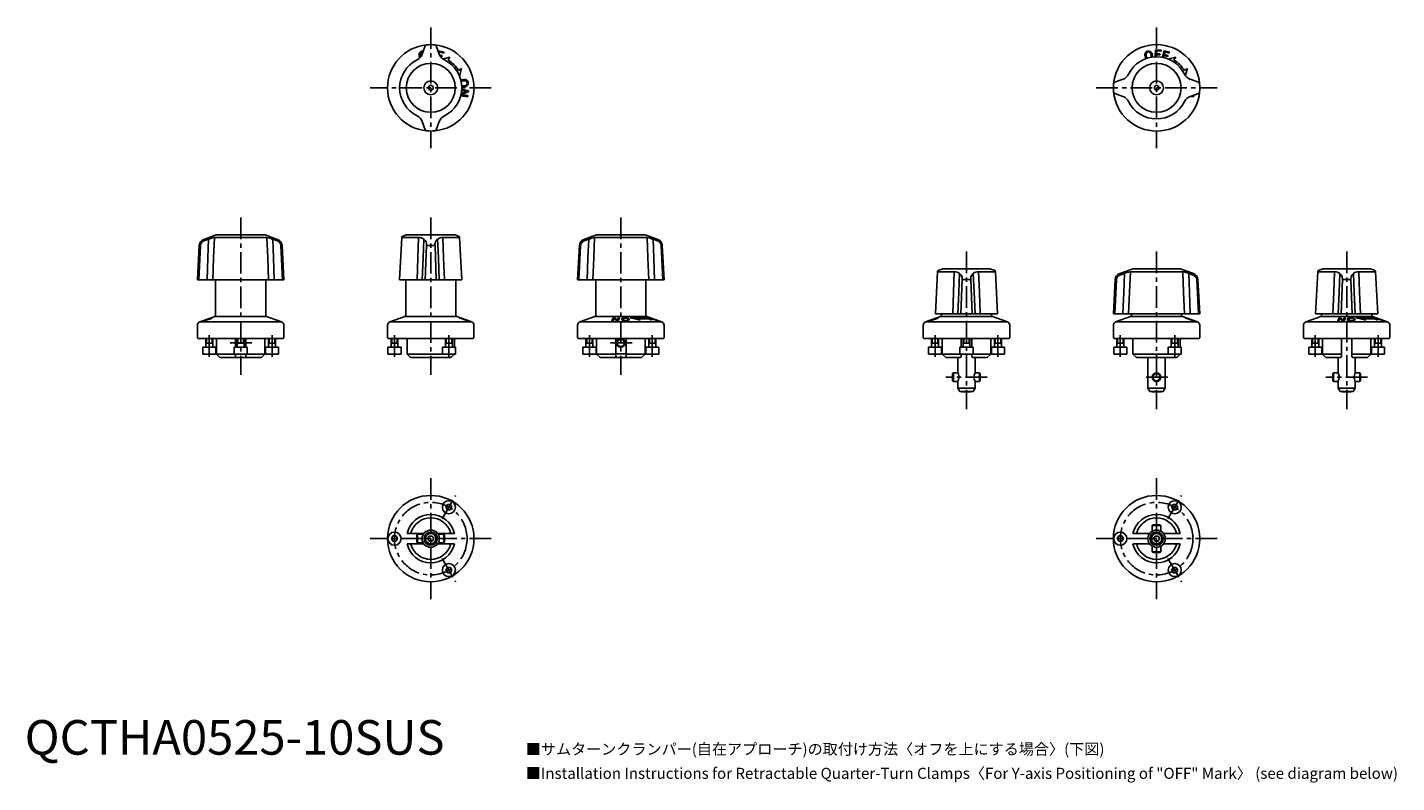
# Model space of a CAD drawing. Extents: x 1 to 455, y -278 to 210.
# Drawn here: x 1 to 397, y -8 to 210 of the extents above; entities that cross this region are included whole.
import ezdxf

# ---------------------------------------------------------------- set-up
doc = ezdxf.new("R2010")
doc.units = 0
doc.header["$LTSCALE"] = 5
doc.linetypes.add('CENTER', pattern=[2, 1.25, -0.25, 0.25, -0.25])
doc.layers.get('0').update_dxf_attribs({"linetype": 'CONTINUOUS'})
doc.layers.add('1', color=1, linetype='CENTER')
doc.layers.add('3', color=3, linetype='CONTINUOUS')
doc.styles.get("Standard").update_dxf_attribs({"font": 'TXT', "bigfont": 'BIGFONT'})
doc.styles.add('STANDARD1', font='txt')

msp = doc.modelspace()

# ---------------------------------------------------------------- linework, layer by layer
for p, q in [((114.5, 202.18), (114.6, 201.88)), ((115.89, 205.05), (115.03, 202.68)), ((119.97, 202.68), (119.11, 205.05)), ((119.68, 203.48), (119.73, 203.69)), ((119.73, 203.69), (121.36, 203.24)), ((120, 203.32), (119.89, 202.91)), ((121.28, 202.96), (120, 203.32)), ((120.05, 202.47), (120.79, 202.27)), ((120.71, 201.99), (120.24, 202.13)), ((120.79, 202.27), (120.71, 201.99)), ((121.36, 203.24), (121.28, 202.96)), ((327.08, 201.93), (327.14, 203.91)), ((327.14, 203.91), (328.82, 203.86)), ((327.44, 202.54), (327.42, 201.93)), ((328.48, 202.51), (327.44, 202.54)), ((327.48, 203.63), (327.45, 202.82)), ((327.45, 202.82), (328.49, 202.78)), ((328.81, 203.58), (327.48, 203.63)), ((328.49, 202.78), (328.48, 202.51)), ((328.82, 203.86), (328.81, 203.58)), ((329.2, 201.77), (329.73, 203.69)), ((329.71, 202.27), (329.55, 201.7)), ((330.71, 201.99), (329.71, 202.27)), ((329.73, 203.69), (331.36, 203.24)), ((330, 203.32), (329.79, 202.55)), ((329.79, 202.55), (330.79, 202.27)), ((331.28, 202.96), (330, 203.32)), ((330.79, 202.27), (330.71, 201.99)), ((122.53, 201), (123.06, 201.85)), ((126.41, 198.49), (125.56, 197.96)), ((332.53, 201), (333.06, 201.85)), ((336.41, 198.49), (335.56, 197.96)), ((317.76, 195.41), (315.38, 194.54)), ((339.62, 194.54), (337.24, 195.41)), ((117.5, 193.69), (116.85, 193.31)), ((116.85, 193.31), (116.85, 192.56)), ((116.85, 192.56), (117.5, 192.18)), ((118.15, 193.31), (117.5, 193.69)), ((117.5, 192.18), (118.15, 192.56)), ((118.15, 192.56), (118.15, 193.31)), ((128.18, 190.35), (126.2, 190.65)), ((128.4, 191.83), (126.3, 190.98)), ((126.3, 190.98), (128.23, 190.69)), ((126.35, 191.31), (127.89, 191.93)), ((127.89, 191.93), (126.47, 192.15)), ((126.49, 192.49), (128.46, 192.2)), ((128.23, 190.69), (128.18, 190.35)), ((128.46, 192.2), (128.4, 191.83)), ((315.38, 191.33), (317.76, 190.46)), ((327.5, 193.69), (326.85, 193.31)), ((326.85, 193.31), (326.85, 192.56)), ((326.85, 192.56), (327.5, 192.18)), ((328.15, 193.31), (327.5, 193.69)), ((327.5, 192.18), (328.15, 192.56)), ((328.15, 192.56), (328.15, 193.31)), ((337.24, 190.46), (339.62, 191.33)), ((338.18, 190.35), (337.29, 190.48)), ((337.98, 190.73), (338.23, 190.69)), ((338.23, 190.69), (338.18, 190.35)), ((115.03, 183.19), (115.89, 180.82)), ((119.11, 180.82), (119.97, 183.19)), ((50.52, 147.33), (50, 137.43)), ((50.87, 147.33), (50.38, 137.43)), ((55.42, 150.4), (51.83, 149.1)), ((53.2, 149.11), (51.89, 148.66)), ((70.09, 149.62), (54.91, 149.62)), ((55.59, 150.44), (69.41, 150.44)), ((73.17, 149.1), (69.58, 150.4)), ((73.11, 148.66), (71.8, 149.11)), ((74.62, 137.43), (74.13, 147.33)), ((75, 137.43), (74.48, 147.33)), ((109.14, 149.62), (108.5, 137.43)), ((113.98, 149.62), (109.14, 149.62)), ((110.42, 150.4), (109.47, 150.06)), ((110.59, 150.44), (124.41, 150.44)), ((115.97, 148.66), (115.52, 149.11)), ((115.89, 137.43), (116.27, 147.33)), ((118.3, 147.33), (116.7, 147.33)), ((118.73, 147.33), (119.11, 137.43)), ((119.48, 149.11), (119.03, 148.66)), ((125.86, 149.62), (121.02, 149.62)), ((125.53, 150.06), (124.58, 150.4)), ((126.5, 137.43), (125.86, 149.62)), ((160.52, 147.33), (160, 137.43)), ((160.87, 147.33), (160.38, 137.43)), ((165.42, 150.4), (161.83, 149.1)), ((163.2, 149.11), (161.89, 148.66)), ((180.09, 149.62), (164.91, 149.62)), ((165.59, 150.44), (179.41, 150.44)), ((183.17, 149.1), (179.58, 150.4)), ((183.11, 148.66), (181.8, 149.11)), ((184.62, 137.43), (184.13, 147.33)), ((185, 137.43), (184.48, 147.33)), ((264.14, 139.73), (263.5, 127.55)), ((268.98, 139.73), (264.14, 139.73)), ((265.42, 140.52), (264.47, 140.17)), ((265.59, 140.55), (279.41, 140.55)), ((270.97, 138.77), (270.52, 139.22)), ((274.48, 139.22), (274.03, 138.77)), ((280.86, 139.73), (276.02, 139.73)), ((280.53, 140.17), (279.58, 140.52)), ((281.5, 127.55), (280.86, 139.73)), ((320.42, 140.52), (316.83, 139.21)), ((318.2, 139.22), (316.89, 138.77)), ((335.09, 139.73), (319.91, 139.73)), ((320.59, 140.55), (334.41, 140.55)), ((338.17, 139.21), (334.58, 140.52)), ((338.11, 138.77), (336.8, 139.22)), ((374.14, 139.73), (373.5, 127.55)), ((378.98, 139.73), (374.14, 139.73)), ((375.42, 140.52), (374.47, 140.17)), ((375.59, 140.55), (389.41, 140.55)), ((380.97, 138.77), (380.52, 139.22)), ((384.48, 139.22), (384.03, 138.77)), ((390.86, 139.73), (386.02, 139.73)), ((390.53, 140.17), (389.58, 140.52)), ((391.5, 127.55), (390.86, 139.73)), ((50, 137.43), (75, 137.43)), ((55.25, 137.43), (55.25, 127.17)), ((69.75, 127.17), (69.75, 137.43)), ((108.5, 137.43), (126.5, 137.43)), ((110.25, 137.43), (110.25, 127.17)), ((124.75, 127.17), (124.75, 137.43)), ((160, 137.43), (185, 137.43)), ((165.25, 137.43), (165.25, 127.17)), ((179.75, 127.17), (179.75, 137.43)), ((270.89, 127.55), (271.27, 137.44)), ((273.3, 137.44), (271.7, 137.44)), ((273.73, 137.44), (274.11, 127.55)), ((315.52, 137.44), (315, 127.55)), ((315.87, 137.44), (315.38, 127.55)), ((339.62, 127.55), (339.13, 137.44)), ((340, 127.55), (339.48, 137.44)), ((380.89, 127.55), (381.27, 137.44)), ((383.3, 137.44), (381.7, 137.44)), ((383.73, 137.44), (384.11, 127.55)), ((54.99, 126.79), (52.89, 126.03)), ((70.01, 126.79), (54.99, 126.79)), ((74.34, 125.21), (70.01, 126.79)), ((109.99, 126.79), (105.66, 125.21)), ((125.01, 126.79), (109.99, 126.79)), ((125.01, 126.79), (129.34, 125.21)), ((164.99, 126.79), (160.66, 125.21)), ((180.01, 126.79), (164.99, 126.79)), ((182.11, 126.03), (180.01, 126.79)), ((260.66, 125.21), (264.99, 126.79)), ((263.5, 127.55), (281.5, 127.55)), ((280.01, 126.79), (264.99, 126.79)), ((265.25, 127.55), (265.25, 127.17)), ((279.75, 127.17), (279.75, 127.55)), ((284.34, 125.21), (280.01, 126.79)), ((315, 127.55), (340, 127.55)), ((319.99, 126.79), (315.66, 125.21)), ((335.01, 126.79), (319.99, 126.79)), ((320.25, 127.55), (320.25, 127.17)), ((334.75, 127.17), (334.75, 127.55)), ((335.01, 126.79), (339.34, 125.21)), ((374.99, 126.79), (370.66, 125.21)), ((373.5, 127.55), (391.5, 127.55)), ((390.01, 126.79), (374.99, 126.79)), ((375.25, 127.55), (375.25, 127.17)), ((389.75, 127.17), (389.75, 127.55)), ((392.11, 126.03), (390.01, 126.79)), ((50, 124.27), (50, 120.58)), ((51.53, 125.53), (50.66, 125.21)), ((50.66, 125.21), (74.34, 125.21)), ((52.89, 126.03), (51.53, 125.53)), ((75, 120.58), (75, 124.27)), ((105, 124.27), (105, 120.58)), ((105.66, 125.21), (129.34, 125.21)), ((125.73, 126.42), (125.78, 126.43)), ((128.18, 125.52), (125.73, 126.42)), ((125.78, 126.43), (127.89, 125.72)), ((125.95, 126.44), (126.01, 126.43)), ((127.89, 125.72), (125.95, 126.44)), ((126.01, 126.43), (128.46, 125.53)), ((126.3, 126.24), (128.23, 125.53)), ((128.4, 125.53), (126.3, 126.24)), ((128.23, 125.53), (128.18, 125.52)), ((128.46, 125.53), (128.4, 125.53)), ((130, 120.58), (130, 124.27)), ((160, 124.27), (160, 120.58)), ((160.66, 125.21), (184.34, 125.21)), ((169.92, 125.52), (170.28, 126.42)), ((170.26, 125.53), (169.92, 125.52)), ((170.55, 126.24), (170.26, 125.53)), ((170.28, 126.42), (170.64, 126.43)), ((171.39, 125.53), (170.55, 126.24)), ((170.64, 126.43), (171.5, 125.72)), ((171.76, 125.53), (171.39, 125.53)), ((171.5, 125.72), (171.79, 126.44)), ((172.13, 126.43), (171.76, 125.53)), ((171.79, 126.44), (172.13, 126.43)), ((180.61, 126.43), (175.06, 126.43)), ((178.06, 125.7), (177.53, 126.07)), ((177.53, 126.07), (180.56, 126.07)), ((180.56, 126.07), (181.41, 125.7)), ((180.77, 126.43), (180.87, 126.42)), ((181.84, 126.03), (180.77, 126.43)), ((180.87, 126.42), (183.25, 125.53)), ((181.56, 126.03), (181.84, 126.03)), ((181.83, 125.92), (181.56, 126.03)), ((182.11, 125.93), (181.83, 125.92)), ((183.47, 125.53), (182.11, 126.03)), ((182.88, 125.64), (182.11, 125.93)), ((182.53, 125.62), (182.88, 125.64)), ((182.8, 125.52), (182.53, 125.62)), ((183.25, 125.53), (182.8, 125.52)), ((184.34, 125.21), (183.47, 125.53)), ((185, 120.58), (185, 124.27)), ((260, 124.27), (260, 120.58)), ((260.66, 125.21), (284.34, 125.21)), ((285, 120.58), (285, 124.27)), ((315, 124.27), (315, 120.58)), ((315.66, 125.21), (339.34, 125.21)), ((335.73, 126.42), (335.78, 126.43)), ((338.18, 125.52), (335.73, 126.42)), ((335.78, 126.43), (337.89, 125.72)), ((335.95, 126.44), (336.01, 126.43)), ((337.89, 125.72), (335.95, 126.44)), ((336.01, 126.43), (338.46, 125.53)), ((336.3, 126.24), (338.23, 125.53)), ((338.4, 125.53), (336.3, 126.24)), ((338.23, 125.53), (338.18, 125.52)), ((338.46, 125.53), (338.4, 125.53)), ((340, 120.58), (340, 124.27)), ((370, 124.27), (370, 120.58)), ((370.66, 125.21), (394.34, 125.21)), ((379.92, 125.52), (380.28, 126.42)), ((380.26, 125.53), (379.92, 125.52)), ((380.55, 126.24), (380.26, 125.53)), ((380.28, 126.42), (380.64, 126.43)), ((381.39, 125.53), (380.55, 126.24)), ((380.64, 126.43), (381.5, 125.72)), ((381.76, 125.53), (381.39, 125.53)), ((381.5, 125.72), (381.79, 126.44)), ((382.13, 126.43), (381.76, 125.53)), ((381.79, 126.44), (382.13, 126.43)), ((390.61, 126.43), (385.06, 126.43)), ((388.06, 125.7), (387.53, 126.07)), ((387.53, 126.07), (390.56, 126.07)), ((390.56, 126.07), (391.41, 125.7)), ((390.77, 126.43), (390.87, 126.42)), ((391.84, 126.03), (390.77, 126.43)), ((390.87, 126.42), (393.25, 125.53)), ((391.56, 126.03), (391.84, 126.03)), ((391.83, 125.92), (391.56, 126.03)), ((392.11, 125.93), (391.83, 125.92)), ((393.47, 125.53), (392.11, 126.03)), ((392.88, 125.64), (392.11, 125.93)), ((392.53, 125.62), (392.88, 125.64)), ((392.8, 125.52), (392.53, 125.62)), ((393.25, 125.53), (392.8, 125.52)), ((394.34, 125.21), (393.47, 125.53)), ((395, 120.58), (395, 124.27)), ((50, 120.58), (50.2, 120.38)), ((74.8, 120.38), (50.2, 120.38)), ((52.41, 120.38), (52.41, 117.88)), ((52.41, 119.08), (54.41, 119.08)), ((54.41, 117.88), (54.41, 120.38)), ((55.5, 119.98), (55.5, 115.88)), ((61, 120.38), (61, 117.88)), ((61.5, 120.38), (61.5, 117.88)), ((61.5, 119.08), (63.5, 119.08)), ((63.5, 117.88), (63.5, 120.38)), ((64, 117.88), (64, 120.38)), ((69.5, 115.88), (69.5, 119.98)), ((70.59, 120.38), (70.59, 117.88)), ((70.59, 119.08), (72.59, 119.08)), ((72.59, 117.88), (72.59, 120.38)), ((74.8, 120.38), (75, 120.58)), ((105, 120.58), (105.2, 120.38)), ((129.8, 120.38), (105.2, 120.38)), ((106, 120.38), (106, 117.88)), ((106, 119.08), (108, 119.08)), ((108, 117.88), (108, 120.38)), ((110.66, 115.88), (110.66, 119.98)), ((121.75, 120.38), (121.75, 117.88)), ((121.75, 119.08), (123.75, 119.08)), ((123.75, 117.88), (123.75, 120.38)), ((124.34, 119.98), (124.34, 117.88)), ((129.8, 120.38), (130, 120.58)), ((160, 120.58), (160.2, 120.38)), ((184.8, 120.38), (160.2, 120.38)), ((162.41, 120.38), (162.41, 117.88)), ((162.41, 119.08), (164.41, 119.08)), ((164.41, 117.88), (164.41, 120.38)), ((165.5, 119.98), (165.5, 115.88)), ((171, 120.38), (171, 115.08)), ((174, 115.08), (174, 120.38)), ((179.5, 115.88), (179.5, 119.98)), ((180.59, 120.38), (180.59, 117.88)), ((180.59, 119.08), (182.59, 119.08)), ((182.59, 117.88), (182.59, 120.38)), ((184.8, 120.38), (185, 120.58)), ((260, 120.58), (260.2, 120.38)), ((284.8, 120.38), (260.2, 120.38)), ((262.41, 120.38), (262.41, 117.88)), ((262.41, 119.08), (264.41, 119.08)), ((264.41, 117.88), (264.41, 120.38)), ((265.5, 119.98), (265.5, 115.88)), ((271, 120.38), (271, 117.88)), ((271.5, 120.38), (271.5, 117.88)), ((271.5, 119.08), (273.5, 119.08)), ((273.5, 117.88), (273.5, 120.38)), ((274, 117.88), (274, 120.38)), ((279.5, 115.88), (279.5, 119.98)), ((280.59, 120.38), (280.59, 117.88)), ((280.59, 119.08), (282.59, 119.08)), ((282.59, 117.88), (282.59, 120.38)), ((284.8, 120.38), (285, 120.58)), ((315, 120.58), (315.2, 120.38)), ((339.8, 120.38), (315.2, 120.38)), ((316, 120.38), (316, 117.88)), ((316, 119.08), (318, 119.08)), ((318, 117.88), (318, 120.38)), ((320.66, 115.88), (320.66, 119.98)), ((331.75, 120.38), (331.75, 117.88)), ((331.75, 119.08), (333.75, 119.08)), ((333.75, 117.88), (333.75, 120.38)), ((334.34, 119.98), (334.34, 117.88)), ((339.8, 120.38), (340, 120.58)), ((370, 120.58), (370.2, 120.38)), ((394.8, 120.38), (370.2, 120.38)), ((372.41, 120.38), (372.41, 117.88)), ((372.41, 119.08), (374.41, 119.08)), ((374.41, 117.88), (374.41, 120.38)), ((375.5, 119.98), (375.5, 115.88)), ((381, 120.38), (381, 115.08)), ((384, 115.08), (384, 120.38)), ((389.5, 115.88), (389.5, 119.98)), ((390.59, 120.38), (390.59, 117.88)), ((390.59, 119.08), (392.59, 119.08)), ((392.59, 117.88), (392.59, 120.38)), ((394.8, 120.38), (395, 120.58)), ((51.51, 117.88), (51.51, 115.88)), ((51.51, 117.88), (55.31, 117.88)), ((51.51, 115.88), (55.31, 115.88)), ((55.31, 115.88), (55.31, 117.88)), ((55.5, 115.88), (56.5, 114.88)), ((55.5, 115.88), (60.6, 115.88)), ((60.6, 117.88), (60.6, 115.88)), ((60.6, 117.88), (64.4, 117.88)), ((60.6, 115.88), (64.4, 115.88)), ((60.8, 114.88), (61, 115.08)), ((64.15, 114.93), (60.85, 114.93)), ((61, 115.88), (61, 115.08)), ((61.15, 114.93), (61.2, 114.88)), ((63.8, 114.88), (63.85, 114.93)), ((64, 115.08), (64, 115.88)), ((64, 115.08), (64.2, 114.88)), ((64.4, 115.88), (64.4, 117.88)), ((64.4, 115.88), (69.5, 115.88)), ((68.5, 114.88), (69.5, 115.88)), ((69.69, 117.88), (69.69, 115.88)), ((69.69, 117.88), (73.49, 117.88)), ((69.69, 115.88), (73.49, 115.88)), ((73.49, 115.88), (73.49, 117.88)), ((105.1, 117.88), (105.1, 115.88)), ((105.1, 117.88), (108.9, 117.88)), ((105.1, 115.88), (108.9, 115.88)), ((108.9, 115.88), (108.9, 117.88)), ((111.48, 115.08), (110.66, 115.88)), ((110.66, 115.88), (120.85, 115.88)), ((111.48, 115.08), (111.75, 114.88)), ((120.85, 117.88), (120.85, 115.88)), ((120.85, 117.88), (124.65, 117.88)), ((120.85, 115.88), (124.65, 115.88)), ((123.25, 114.88), (123.52, 115.08)), ((124.34, 115.88), (123.52, 115.08)), ((124.65, 115.88), (124.65, 117.88)), ((161.51, 117.88), (161.51, 115.88)), ((161.51, 117.88), (165.31, 117.88)), ((161.51, 115.88), (165.31, 115.88)), ((165.31, 115.88), (165.31, 117.88)), ((165.5, 115.88), (166.5, 114.88)), ((165.5, 115.88), (171, 115.88)), ((170.8, 114.88), (171, 115.08)), ((174.15, 114.93), (170.85, 114.93)), ((171, 115.93), (174, 115.93)), ((171.15, 114.93), (171.2, 114.88)), ((173.8, 114.88), (173.85, 114.93)), ((174, 115.88), (179.5, 115.88)), ((174, 115.08), (174.2, 114.88)), ((178.5, 114.88), (179.5, 115.88)), ((179.69, 117.88), (179.69, 115.88)), ((179.69, 117.88), (183.49, 117.88)), ((179.69, 115.88), (183.49, 115.88)), ((183.49, 115.88), (183.49, 117.88)), ((261.51, 117.88), (261.51, 115.88)), ((261.51, 117.88), (265.31, 117.88)), ((261.51, 115.88), (265.31, 115.88)), ((265.31, 115.88), (265.31, 117.88)), ((265.5, 115.88), (266.5, 114.88)), ((265.5, 115.88), (270.6, 115.88)), ((270.6, 117.88), (270.6, 115.88)), ((270.6, 117.88), (274.4, 117.88)), ((270.6, 115.88), (274.4, 115.88)), ((270.8, 114.88), (271, 115.08)), ((271, 115.88), (271, 115.08)), ((274, 115.08), (274, 115.88)), ((274, 115.08), (274.2, 114.88)), ((274.4, 115.88), (274.4, 117.88)), ((274.4, 115.88), (279.5, 115.88)), ((278.5, 114.88), (279.5, 115.88)), ((279.69, 117.88), (279.69, 115.88)), ((279.69, 117.88), (283.49, 117.88)), ((279.69, 115.88), (283.49, 115.88)), ((283.49, 115.88), (283.49, 117.88)), ((315.1, 117.88), (315.1, 115.88)), ((315.1, 117.88), (318.9, 117.88)), ((315.1, 115.88), (318.9, 115.88)), ((318.9, 115.88), (318.9, 117.88)), ((321.48, 115.08), (320.66, 115.88)), ((320.66, 115.88), (330.85, 115.88)), ((321.48, 115.08), (321.75, 114.88)), ((330.85, 117.88), (330.85, 115.88)), ((330.85, 117.88), (334.65, 117.88)), ((330.85, 115.88), (334.65, 115.88)), ((333.25, 114.88), (333.52, 115.08)), ((334.34, 115.88), (333.52, 115.08)), ((334.65, 115.88), (334.65, 117.88)), ((371.51, 117.88), (371.51, 115.88)), ((371.51, 117.88), (375.31, 117.88)), ((371.51, 115.88), (375.31, 115.88)), ((375.31, 115.88), (375.31, 117.88)), ((375.5, 115.88), (376.5, 114.88)), ((375.5, 115.88), (381, 115.88)), ((380.8, 114.88), (381, 115.08)), ((384, 115.88), (389.5, 115.88)), ((384, 115.08), (384.2, 114.88)), ((388.5, 114.88), (389.5, 115.88)), ((389.69, 117.88), (389.69, 115.88)), ((389.69, 117.88), (393.49, 117.88)), ((389.69, 115.88), (393.49, 115.88)), ((393.49, 115.88), (393.49, 117.88)), ((60.8, 114.88), (56.5, 114.88)), ((63.8, 114.88), (61.2, 114.88)), ((68.5, 114.88), (64.2, 114.88)), ((123.25, 114.88), (111.75, 114.88)), ((170.8, 114.88), (166.5, 114.88)), ((173.8, 114.88), (171.2, 114.88)), ((178.5, 114.88), (174.2, 114.88)), ((270.8, 114.88), (266.5, 114.88)), ((270, 114.88), (270, 110.5)), ((278.5, 114.88), (274.2, 114.88)), ((275, 110.5), (275, 114.88)), ((333.25, 114.88), (321.75, 114.88)), ((325, 114.88), (325, 106.05)), ((330, 106.05), (330, 114.88)), ((380.8, 114.88), (376.5, 114.88)), ((380, 114.88), (380, 110.5)), ((388.5, 114.88), (384.2, 114.88)), ((385, 110.5), (385, 114.88)), ((268.7, 110.5), (268.5, 110.3)), ((268.5, 108.2), (268.5, 110.3)), ((268.5, 108.2), (268.7, 108)), ((270, 110.5), (268.7, 110.5)), ((268.7, 110.5), (268.7, 108)), ((268.7, 108), (270, 108)), ((270, 108), (270, 106.05)), ((276.3, 110.5), (275, 110.5)), ((275, 108), (276.3, 108)), ((275, 106.05), (275, 108)), ((276.5, 110.3), (276.3, 110.5)), ((276.3, 108), (276.3, 110.5)), ((276.3, 108), (276.5, 108.2)), ((276.5, 110.3), (276.5, 108.2)), ((378.7, 110.5), (378.5, 110.3)), ((378.5, 108.2), (378.5, 110.3)), ((378.5, 108.2), (378.7, 108)), ((380, 110.5), (378.7, 110.5)), ((378.7, 110.5), (378.7, 108)), ((378.7, 108), (380, 108)), ((380, 108), (380, 106.05)), ((386.3, 110.5), (385, 110.5)), ((385, 108), (386.3, 108)), ((385, 106.05), (385, 108)), ((386.5, 110.3), (386.3, 110.5)), ((386.3, 108), (386.3, 110.5)), ((386.3, 108), (386.5, 108.2)), ((386.5, 110.3), (386.5, 108.2)), ((270, 106.05), (270.58, 105.05)), ((270, 106.05), (275, 106.05)), ((274.42, 105.05), (270.58, 105.05)), ((271.15, 105.05), (271.2, 105)), ((273.8, 105), (271.2, 105)), ((273.8, 105), (273.85, 105.05)), ((274.42, 105.05), (275, 106.05)), ((325, 106.05), (325.58, 105.05)), ((325, 106.05), (330, 106.05)), ((329.42, 105.05), (325.58, 105.05)), ((326.15, 105.05), (326.2, 105)), ((328.8, 105), (326.2, 105)), ((328.8, 105), (328.85, 105.05)), ((329.42, 105.05), (330, 106.05)), ((380, 106.05), (380.58, 105.05)), ((380, 106.05), (385, 106.05)), ((384.42, 105.05), (380.58, 105.05)), ((381.15, 105.05), (381.2, 105)), ((383.8, 105), (381.2, 105)), ((383.8, 105), (383.85, 105.05)), ((384.42, 105.05), (385, 106.05)), ((122.3, 72.37), (121.86, 71.59)), ((121.86, 71.59), (122.3, 70.82)), ((123.2, 72.37), (122.3, 72.37)), ((123.64, 71.59), (123.2, 72.37)), ((123.2, 70.82), (123.64, 71.59)), ((332.3, 72.37), (331.86, 71.59)), ((331.86, 71.59), (332.3, 70.82)), ((333.2, 72.37), (332.3, 72.37)), ((333.64, 71.59), (333.2, 72.37)), ((333.2, 70.82), (333.64, 71.59)), ((122.3, 70.82), (123.2, 70.82)), ((332.3, 70.82), (333.2, 70.82)), ((115.5, 64), (110.66, 64)), ((111.48, 64), (111.75, 64.2)), ((113.7, 63.75), (113.5, 63.55)), ((113.5, 61.45), (113.5, 63.55)), ((115.33, 63.75), (113.7, 63.75)), ((113.7, 63.75), (113.7, 61.25)), ((124.34, 64), (119.5, 64)), ((121.3, 63.75), (119.67, 63.75)), ((121.5, 63.55), (121.3, 63.75)), ((121.3, 61.25), (121.3, 63.75)), ((121.5, 63.55), (121.5, 61.45)), ((123.25, 64.2), (123.52, 64)), ((325.5, 64), (320.66, 64)), ((321.48, 64), (321.75, 64.2)), ((326.45, 66.5), (326.25, 66.3)), ((326.25, 66.3), (326.25, 64.67)), ((328.75, 66.3), (326.25, 66.3)), ((326.45, 66.5), (328.55, 66.5)), ((328.75, 66.3), (328.55, 66.5)), ((328.75, 64.67), (328.75, 66.3)), ((334.34, 64), (329.5, 64)), ((333.25, 64.2), (333.52, 64)), ((106.55, 63.27), (106.11, 62.5)), ((106.11, 62.5), (106.55, 61.73)), ((107.45, 63.27), (106.55, 63.27)), ((106.55, 61.73), (107.45, 61.73)), ((107.89, 62.5), (107.45, 63.27)), ((107.45, 61.73), (107.89, 62.5)), ((110.66, 61), (115.5, 61)), ((111.75, 60.8), (111.48, 61)), ((113.5, 61.45), (113.7, 61.25)), ((113.7, 61.25), (115.33, 61.25)), ((117.07, 63.25), (116.63, 62.5)), ((116.63, 62.5), (117.07, 61.75)), ((117.93, 63.25), (117.07, 63.25)), ((117.07, 61.75), (117.93, 61.75)), ((118.37, 62.5), (117.93, 63.25)), ((117.93, 61.75), (118.37, 62.5)), ((119.5, 61), (124.34, 61)), ((119.67, 61.25), (121.3, 61.25)), ((121.3, 61.25), (121.5, 61.45)), ((123.52, 61), (123.25, 60.8)), ((316.55, 63.27), (316.11, 62.5)), ((316.11, 62.5), (316.55, 61.73)), ((317.45, 63.27), (316.55, 63.27)), ((316.55, 61.73), (317.45, 61.73)), ((317.89, 62.5), (317.45, 63.27)), ((317.45, 61.73), (317.89, 62.5)), ((320.66, 61), (325.5, 61)), ((321.75, 60.8), (321.48, 61)), ((326.25, 60.33), (326.25, 58.7)), ((327.07, 63.25), (326.63, 62.5)), ((326.63, 62.5), (327.07, 61.75)), ((327.93, 63.25), (327.07, 63.25)), ((327.07, 61.75), (327.93, 61.75)), ((328.37, 62.5), (327.93, 63.25)), ((327.93, 61.75), (328.37, 62.5)), ((328.75, 58.7), (328.75, 60.33)), ((329.5, 61), (334.34, 61)), ((333.52, 61), (333.25, 60.8)), ((326.25, 58.7), (326.45, 58.5)), ((326.25, 58.7), (328.75, 58.7)), ((328.55, 58.5), (326.45, 58.5)), ((328.55, 58.5), (328.75, 58.7)), ((122.3, 54.18), (121.86, 53.41)), ((121.86, 53.41), (122.3, 52.63)), ((123.2, 54.18), (122.3, 54.18)), ((122.3, 52.63), (123.2, 52.63)), ((123.64, 53.41), (123.2, 54.18)), ((123.2, 52.63), (123.64, 53.41)), ((332.3, 54.18), (331.86, 53.41)), ((331.86, 53.41), (332.3, 52.63)), ((333.2, 54.18), (332.3, 54.18)), ((332.3, 52.63), (333.2, 52.63)), ((333.64, 53.41), (333.2, 54.18)), ((333.2, 52.63), (333.64, 53.41))]:
    msp.add_line(p, q)
at = {"flags": 128}
for points in [[(114.36, 201.61), (114.25, 201.83), (114.16, 202.1)], [(114.92, 203.58), (115.12, 203.61), (115.36, 203.58)], [(123.06, 201.85), (121.56, 201.45), (121, 201.3)], [(125.83, 196.34), (126.01, 197), (126.41, 198.49)], [(333.06, 201.85), (331.56, 201.45), (330.9, 201.27)], [(335.86, 196.44), (336.01, 197), (336.41, 198.49)], [(52.76, 137.43), (52.99, 143.72), (53.2, 149.11)], [(54.91, 149.62), (54.67, 143.72), (54.42, 137.43)], [(70.58, 137.43), (70.33, 143.72), (70.09, 149.62)], [(71.8, 149.11), (72.01, 143.72), (72.24, 137.43)], [(113.53, 137.43), (113.77, 143.72), (113.98, 149.62)], [(115.52, 149.11), (115.29, 143.72), (115.03, 137.43)], [(119.97, 137.43), (119.71, 143.72), (119.48, 149.11)], [(121.02, 149.62), (121.23, 143.72), (121.47, 137.43)], [(162.76, 137.43), (162.99, 143.72), (163.2, 149.11)], [(164.91, 149.62), (164.67, 143.72), (164.42, 137.43)], [(180.58, 137.43), (180.33, 143.72), (180.09, 149.62)], [(181.8, 149.11), (182.01, 143.72), (182.24, 137.43)], [(268.53, 127.55), (268.77, 133.84), (268.98, 139.73)], [(270.52, 139.22), (270.29, 133.84), (270.03, 127.55)], [(274.97, 127.55), (274.71, 133.84), (274.48, 139.22)], [(276.02, 139.73), (276.23, 133.84), (276.47, 127.55)], [(317.76, 127.55), (317.99, 133.84), (318.2, 139.22)], [(319.91, 139.73), (319.67, 133.84), (319.42, 127.55)], [(335.58, 127.55), (335.33, 133.84), (335.09, 139.73)], [(336.8, 139.22), (337.01, 133.84), (337.24, 127.55)], [(378.53, 127.55), (378.77, 133.84), (378.98, 139.73)], [(380.52, 139.22), (380.29, 133.84), (380.03, 127.55)], [(384.97, 127.55), (384.71, 133.84), (384.48, 139.22)], [(386.02, 139.73), (386.23, 133.84), (386.47, 127.55)], [(51.86, 125.54), (51.83, 125.54), (51.86, 125.58), (51.98, 125.64)], [(52.22, 125.71), (52.12, 125.66), (52.11, 125.64), (52.13, 125.64)], [(53.95, 126.27), (54.05, 126.33), (54.06, 126.35), (54.04, 126.36)], [(54.31, 126.46), (54.34, 126.45), (54.3, 126.4), (54.19, 126.33)], [(172.76, 125.98), (172.74, 126.09), (172.77, 126.18), (172.85, 126.26), (172.97, 126.34)], [(173.24, 126.27), (173.11, 126.17), (173.09, 126.08), (173.1, 125.99)], [(174.42, 125.72), (174.56, 125.82), (174.58, 125.9), (174.57, 125.99)], [(174.91, 125.98), (174.93, 125.87), (174.9, 125.79), (174.83, 125.71), (174.69, 125.64)], [(175.06, 126.43), (176.56, 126.09), (178.06, 125.7)], [(181.41, 125.7), (181.01, 126.09), (180.61, 126.43)], [(261.86, 125.54), (261.83, 125.54), (261.86, 125.58), (261.98, 125.64)], [(262.22, 125.71), (262.12, 125.66), (262.11, 125.64), (262.13, 125.64)], [(263.95, 126.27), (264.05, 126.33), (264.06, 126.35), (264.04, 126.36)], [(264.31, 126.46), (264.34, 126.45), (264.3, 126.4), (264.19, 126.33)], [(382.76, 125.98), (382.74, 126.09), (382.77, 126.18), (382.85, 126.26), (382.97, 126.34)], [(383.24, 126.27), (383.11, 126.17), (383.09, 126.08), (383.1, 125.99)], [(384.42, 125.72), (384.56, 125.82), (384.58, 125.9), (384.57, 125.99)], [(384.91, 125.98), (384.93, 125.87), (384.9, 125.79), (384.83, 125.71), (384.69, 125.64)], [(385.06, 126.43), (386.56, 126.09), (388.06, 125.7)], [(391.41, 125.7), (391.01, 126.09), (390.61, 126.43)], [(270.01, 108.01), (270, 108), (270.04, 108.08), (270.12, 108.27), (270.23, 108.57), (270.32, 108.97), (270.33, 109.38), (270.28, 109.74), (270.19, 110.06), (270.08, 110.33), (270.01, 110.48), (270.01, 110.48)], [(274.99, 110.49), (275, 110.5), (274.96, 110.42), (274.88, 110.23), (274.77, 109.93), (274.68, 109.53), (274.67, 109.12), (274.72, 108.76), (274.81, 108.44), (274.92, 108.17), (274.99, 108.02), (274.99, 108.02)], [(380.01, 108.02), (380.01, 108.01), (380.06, 108.12), (380.15, 108.34), (380.26, 108.67), (380.33, 109.09), (380.33, 109.25)], [(384.99, 110.48), (384.99, 110.49), (384.94, 110.38), (384.85, 110.16), (384.74, 109.83), (384.67, 109.41), (384.67, 109.25)]]:
    msp.add_lwpolyline(points, dxfattribs=at)
for centre, radius in [((117.5, 192.94), 7.08), ((327.5, 192.94), 7.08), ((117.5, 192.94), 2), ((327.5, 192.94), 2), ((172.5, 119.13), 1.25), ((172.5, 119.13), 1.05), ((327.5, 109.25), 1.25), ((327.5, 109.25), 1.05), ((117.5, 62.5), 12.5), ((122.75, 71.59), 1.9), ((327.5, 62.5), 12.5), ((332.75, 71.59), 1.9), ((107, 62.5), 1.9), ((117.5, 62.5), 2.5), ((117.5, 62.5), 1.92), ((117.5, 62.5), 1.5), ((317, 62.5), 1.9), ((327.5, 62.5), 2.5), ((327.5, 62.5), 1.92), ((327.5, 62.5), 1.5), ((122.75, 53.41), 1.9), ((332.75, 53.41), 1.9)]:
    msp.add_circle(centre, radius)
for centre, radius, start, end in [((117.5, 192.94), 12.5, 95.4374, 264.5626), ((112.21, 203.7), 3, 296.1406, 340.0017), ((115.41, 202.47), 1.3, 150.7677, 196.7119), ((115.14, 202.59), 1.01, 102.7915, 149.3028), ((115.57, 202.51), 1.12, 154.872, 197.0437), ((115.15, 202.65), 0.682, 104.2298, 150.7194), ((115.13, 202.84), 0.492, 74.7409, 107.6502), ((116.36, 204.88), 0.499, 95.4306, 160.0068), ((117.5, 192.94), 12.5, 84.5626, 95.4374), ((118.64, 204.88), 0.499, 19.9933, 84.5693), ((117.5, 192.94), 12.5, 275.4374, 84.5626), ((122.79, 203.7), 3, 199.9985, 243.8593), ((327.5, 192.94), 12.5, 5.4374, 174.5626), ((325.41, 202.47), 1.3, 150.7677, 196.7119), ((325.52, 202.37), 1.39, 191.5913, 223.1931), ((325.14, 202.59), 1.01, 102.7915, 149.3028), ((325.57, 202.51), 1.12, 154.872, 197.0437), ((325.54, 202.34), 1.05, 188.943, 229.6947), ((325.15, 202.65), 0.682, 104.2298, 150.7194), ((325.17, 202.6), 1.01, 58.0712, 104.5477), ((325.14, 202.65), 0.676, 56.4285, 103.3703), ((324.89, 202.36), 1.06, 9.1128, 53.8727), ((324.95, 202.34), 1.35, 11.6292, 55.7677), ((324.88, 202.2), 1.1, 338.4584, 17.3409), ((324.91, 202.23), 1.41, 344.4536, 15.6566), ((117.5, 192.94), 9, 116.1423, 243.8577), ((117.5, 192.94), 9, 296.1423, 63.8577), ((117.5, 192.94), 9.5, 31.9414, 58.0586), ((327.5, 192.94), 9, 26.1423, 153.8577), ((327.5, 192.94), 9.5, 31.9414, 58.0586), ((127.01, 194.21), 1.14, 93.3707, 132.0326), ((127.03, 193.99), 1.01, 92.3974, 134.5702), ((127.19, 194.07), 1.3, 54.7302, 100.7171), ((127.21, 193.92), 1.1, 58.5129, 101.3342), ((127.39, 194.3), 0.682, 8.2508, 54.695), ((127.4, 194.31), 0.674, 320.3906, 7.4045), ((127.33, 194.32), 1.01, 6.8558, 53.3303), ((127.34, 194.29), 1.01, 322.079, 8.5044), ((327.5, 192.94), 12.5, 174.5626, 185.4374), ((315.55, 194.07), 0.499, 109.9933, 174.5693), ((316.73, 198.22), 3, 289.9985, 333.8593), ((338.27, 198.22), 3, 206.1408, 250.0015), ((339.45, 194.07), 0.499, 5.4306, 70.0068), ((327.5, 192.94), 12.5, 354.5626, 5.4374), ((126.97, 194.54), 1.03, 240.7892, 282.1495), ((127, 194.56), 1.39, 248.6999, 279.8003), ((127.13, 194.59), 1.06, 273.0428, 317.9396), ((127.11, 194.52), 1.33, 275.3188, 320.0828), ((315.55, 191.8), 0.499, 185.4306, 250.0068), ((327.5, 192.94), 12.5, 185.4374, 354.5626), ((316.73, 187.65), 3, 26.1406, 70.0017), ((338.27, 187.65), 3, 109.9984, 153.8594), ((339.45, 191.8), 0.499, 289.9933, 354.5693), ((327.5, 192.94), 9, 206.1423, 333.8577), ((112.21, 182.17), 3, 19.9984, 63.8594), ((122.79, 182.17), 3, 116.1408, 160.0015), ((116.36, 180.99), 0.499, 199.9933, 264.5693), ((117.5, 192.94), 12.5, 264.5626, 275.4374), ((118.64, 180.99), 0.499, 275.4306, 340.0068), ((52.52, 147.22), 2, 110, 177), ((52.36, 147.24), 1.49, 108.7122, 176.7431), ((55.73, 143.68), 5.99, 97.8857, 115.0448), ((55.59, 149.93), 0.5, 90, 110), ((69.41, 149.93), 0.5, 70, 90), ((69.46, 144.34), 5.31, 63.8529, 83.2167), ((72.64, 147.24), 1.49, 3.2139, 71.3307), ((72.48, 147.22), 2, 3, 70), ((109.64, 149.59), 0.5, 110, 177), ((110.59, 149.93), 0.5, 90, 110), ((114.13, 147.48), 2.14, 49.5959, 93.8852), ((114.23, 147.57), 2.06, 353.1077, 31.8407), ((116.48, 142.89), 4.44, 87.1878, 92.8122), ((118.52, 142.89), 4.44, 87.1878, 92.8122), ((120.68, 147.59), 1.97, 147.2604, 187.7912), ((120.83, 147.59), 2.03, 84.7952, 131.7237), ((124.41, 149.93), 0.5, 70, 90), ((125.36, 149.59), 0.5, 3, 70), ((162.52, 147.22), 2, 110, 177), ((162.36, 147.24), 1.49, 108.7122, 176.7431), ((165.73, 143.68), 5.99, 97.8857, 115.0448), ((165.59, 149.93), 0.5, 90, 110), ((179.41, 149.93), 0.5, 70, 90), ((179.46, 144.34), 5.31, 63.8529, 83.2167), ((182.64, 147.24), 1.49, 3.2139, 71.3307), ((182.48, 147.22), 2, 3, 70), ((264.64, 139.7), 0.5, 110, 177), ((265.59, 140.05), 0.5, 90, 110), ((269.13, 137.59), 2.14, 49.5959, 93.8852), ((269.23, 137.69), 2.06, 353.1077, 31.8407), ((275.68, 137.71), 1.97, 147.2604, 187.7912), ((275.83, 137.71), 2.03, 84.7952, 131.7237), ((279.41, 140.05), 0.5, 70, 90), ((280.36, 139.7), 0.5, 3, 70), ((317.52, 137.34), 2, 110, 177), ((317.36, 137.36), 1.49, 108.7122, 176.7431), ((320.73, 133.8), 5.99, 97.8857, 115.0448), ((320.59, 140.05), 0.5, 90, 110), ((334.41, 140.05), 0.5, 70, 90), ((334.46, 134.46), 5.31, 63.8529, 83.2167), ((337.64, 137.36), 1.49, 3.2139, 71.3307), ((337.48, 137.34), 2, 3, 70), ((374.64, 139.7), 0.5, 110, 177), ((375.59, 140.05), 0.5, 90, 110), ((379.13, 137.59), 2.14, 49.5959, 93.8852), ((379.23, 137.69), 2.06, 353.1077, 31.8407), ((385.68, 137.71), 1.97, 147.2604, 187.7912), ((385.83, 137.71), 2.03, 84.7952, 131.7237), ((389.41, 140.05), 0.5, 70, 90), ((390.36, 139.7), 0.5, 3, 70), ((271.48, 133), 4.44, 87.1878, 92.8122), ((273.52, 133), 4.44, 87.1878, 92.8122), ((381.48, 133), 4.44, 87.1878, 92.8122), ((383.52, 133), 4.44, 87.1878, 92.8122), ((54.85, 127.17), 0.4, 290, 0), ((70.15, 127.17), 0.4, 180, 250), ((109.85, 127.17), 0.4, 290, 0), ((125.15, 127.17), 0.4, 180, 250), ((164.85, 127.17), 0.4, 290, 0), ((180.15, 127.17), 0.4, 180, 250), ((264.85, 127.17), 0.4, 290, 0), ((280.15, 127.17), 0.4, 180, 250), ((319.85, 127.17), 0.4, 290, 0), ((335.15, 127.17), 0.4, 180, 250), ((374.85, 127.17), 0.4, 290, 0), ((390.15, 127.17), 0.4, 180, 250), ((51, 124.27), 1, 110, 180), ((51.56, 128.07), 2.55, 276.7766, 287.5968), ((58.65, 110.01), 16.99, 110.0575, 113.1283), ((51.92, 127.29), 1.66, 277.0823, 288.7006), ((56.71, 115.41), 11.24, 109.7899, 113.5654), ((48.77, 138.07), 12.93, 285.9885, 290.7135), ((48.94, 137.35), 12.15, 286.785, 290.7922), ((62.65, 99.89), 27.87, 108.4343, 110.6405), ((60.03, 107.17), 20.12, 108.2866, 110.7168), ((50.89, 132.68), 7.1, 289.4789, 295.4918), ((50.85, 133.02), 7.48, 289.436, 296.4839), ((54.26, 124.81), 1.56, 98.2014, 110.6363), ((54.64, 124.21), 2.27, 98.4338, 110.7309), ((74, 124.27), 1, 0, 70), ((106, 124.27), 1, 110, 180), ((129, 124.27), 1, 0, 70), ((161, 124.27), 1, 110, 180), ((173.31, 126.25), 0.616, 206.5732, 262.6838), ((173.6, 124.78), 1.68, 87.8314, 111.9809), ((173.55, 126.2), 0.492, 205.0463, 258.4033), ((173.97, 128.26), 2.72, 254.2051, 270.6873), ((173.67, 125.22), 1.14, 88.4571, 112.1102), ((173.96, 127.41), 1.76, 253.1904, 270.2003), ((173.69, 124.09), 2.36, 71.4397, 90.4864), ((173.7, 124.75), 1.6, 71.3008, 90.0963), ((174, 126.9), 1.26, 268.5264, 289.8156), ((174.08, 127.43), 1.89, 267.6028, 288.9443), ((174.1, 125.77), 0.517, 24.8693, 76.3736), ((174.31, 125.68), 0.664, 26.2515, 79.302), ((184, 124.27), 1, 0, 70), ((261, 124.27), 1, 110, 180), ((261.56, 128.07), 2.55, 276.7766, 287.5968), ((268.65, 110.01), 16.99, 110.0575, 113.1283), ((261.92, 127.29), 1.66, 277.0823, 288.7006), ((266.71, 115.41), 11.24, 109.7899, 113.5654), ((258.77, 138.07), 12.93, 285.9885, 290.7135), ((258.94, 137.35), 12.15, 286.785, 290.7922), ((272.65, 99.89), 27.87, 108.4343, 110.6405), ((270.03, 107.17), 20.12, 108.2866, 110.7168), ((260.89, 132.68), 7.1, 289.4789, 295.4918), ((260.85, 133.02), 7.48, 289.436, 296.4839), ((264.26, 124.81), 1.56, 98.2014, 110.6363), ((264.64, 124.21), 2.27, 98.4338, 110.7309), ((284, 124.27), 1, 0, 70), ((316, 124.27), 1, 110, 180), ((339, 124.27), 1, 0, 70), ((371, 124.27), 1, 110, 180), ((383.31, 126.25), 0.616, 206.5732, 262.6838), ((383.6, 124.78), 1.68, 87.8314, 111.9809), ((383.55, 126.2), 0.492, 205.0463, 258.4033), ((383.97, 128.26), 2.72, 254.2051, 270.6873), ((383.67, 125.22), 1.14, 88.4571, 112.1102), ((383.96, 127.41), 1.76, 253.1904, 270.2003), ((383.69, 124.09), 2.36, 71.4397, 90.4864), ((383.7, 124.75), 1.6, 71.3008, 90.0963), ((384, 126.9), 1.26, 268.5264, 289.8156), ((384.08, 127.43), 1.89, 267.6028, 288.9443), ((384.1, 125.77), 0.517, 24.8693, 76.3736), ((384.31, 125.68), 0.664, 26.2515, 79.302), ((394, 124.27), 1, 0, 70), ((55.1, 119.98), 0.4, 0, 90), ((62.5, 119.13), 1.25, 143.1301, 216.8699), ((62.5, 119.13), 1.05, 162.2472, 197.7528), ((62.5, 119.13), 1.25, 323.1301, 36.8699), ((62.5, 119.13), 1.05, 342.2472, 17.7528), ((69.9, 119.98), 0.4, 90, 180), ((110.26, 119.98), 0.405, 0.7458, 90.5264), ((124.74, 119.98), 0.404, 89.2759, 179.452), ((165.1, 119.98), 0.4, 0, 90), ((179.9, 119.98), 0.4, 90, 180), ((265.1, 119.98), 0.4, 0, 90), ((279.9, 119.98), 0.4, 90, 180), ((320.26, 119.98), 0.405, 0.7458, 90.5264), ((334.74, 119.98), 0.404, 89.2759, 179.452), ((375.1, 119.98), 0.4, 0, 90), ((389.9, 119.98), 0.4, 90, 180), ((377.39, 109.13), 2.94, 2.3153, 27.4869), ((387.61, 109.37), 2.94, 182.3152, 207.487), ((117.5, 62.5), 7, 12.3736, 167.6264), ((117.5, 62.5), 6, 16.4592, 163.5408), ((327.5, 62.5), 7, 12.3736, 167.6264), ((327.5, 62.5), 6, 16.4592, 163.5408), ((117.5, 62.5), 7, 192.3736, 347.6264), ((117.5, 62.5), 6, 196.4592, 343.5408), ((327.5, 62.5), 7, 192.3736, 347.6264), ((327.5, 62.5), 6, 196.4592, 343.5408)]:
    msp.add_arc(centre, radius, start, end)
at = {"layer": '1'}
for p, q in [((117.5, 210.44), (117.5, 175.44)), ((327.5, 210.44), (327.5, 175.44)), ((135, 192.94), (100, 192.94)), ((310, 192.94), (345, 192.94)), ((62.5, 155.44), (62.5, 109.88)), ((117.5, 155.44), (117.5, 109.88)), ((172.5, 155.44), (172.5, 109.88)), ((272.5, 145.55), (272.5, 100)), ((327.5, 145.55), (327.5, 100)), ((382.5, 145.55), (382.5, 100)), ((53.41, 121.39), (53.41, 114.88)), ((65.75, 119.13), (59.25, 119.13)), ((71.59, 121.39), (71.59, 114.88)), ((107, 121.39), (107, 114.88)), ((122.75, 121.39), (122.75, 114.88)), ((163.41, 121.39), (163.41, 114.88)), ((175.75, 119.13), (169.25, 119.13)), ((181.59, 121.39), (181.59, 114.88)), ((263.41, 121.39), (263.41, 114.88)), ((281.59, 121.39), (281.59, 114.88)), ((317, 121.39), (317, 114.88)), ((332.75, 121.39), (332.75, 114.88)), ((373.41, 121.39), (373.41, 114.88)), ((391.59, 121.39), (391.59, 114.88)), ((278.5, 109.25), (266.5, 109.25)), ((330.75, 109.25), (324.25, 109.25)), ((388.5, 109.25), (376.5, 109.25)), ((117.5, 80), (117.5, 45)), ((327.5, 80), (327.5, 45)), ((120.8, 68.22), (124.7, 74.97)), ((330.8, 68.22), (334.7, 74.97)), ((135, 62.5), (100, 62.5)), ((345, 62.5), (310, 62.5)), ((120.8, 56.78), (124.7, 50.03)), ((330.8, 56.78), (334.7, 50.03))]:
    msp.add_line(p, q, dxfattribs=at)
for centre in [(117.5, 62.5), (327.5, 62.5)]:
    msp.add_circle(centre, 10.5, dxfattribs=at)
at = {"layer": '3'}
for p, q in [((52.41, 118.74), (52.61, 119.08)), ((52.61, 119.08), (52.61, 120.38)), ((54.21, 119.08), (54.21, 120.38)), ((54.41, 118.74), (54.21, 119.08)), ((61.5, 118.74), (61.7, 119.08)), ((61.7, 119.08), (61.7, 120.38)), ((63.3, 119.08), (63.3, 120.38)), ((63.5, 118.74), (63.3, 119.08)), ((70.59, 118.74), (70.79, 119.08)), ((70.79, 119.08), (70.79, 120.38)), ((72.39, 119.08), (72.39, 120.38)), ((72.59, 118.74), (72.39, 119.08)), ((106, 118.74), (106.2, 119.08)), ((106.2, 119.08), (106.2, 120.38)), ((107.8, 119.08), (107.8, 120.38)), ((108, 118.74), (107.8, 119.08)), ((121.75, 118.74), (121.95, 119.08)), ((121.95, 119.08), (121.95, 120.38)), ((123.55, 119.08), (123.55, 120.38)), ((123.75, 118.74), (123.55, 119.08)), ((162.41, 118.74), (162.61, 119.08)), ((162.61, 119.08), (162.61, 120.38)), ((164.21, 119.08), (164.21, 120.38)), ((164.41, 118.74), (164.21, 119.08)), ((180.59, 118.74), (180.79, 119.08)), ((180.79, 119.08), (180.79, 120.38)), ((182.39, 119.08), (182.39, 120.38)), ((182.59, 118.74), (182.39, 119.08)), ((262.41, 118.74), (262.61, 119.08)), ((262.61, 119.08), (262.61, 120.38)), ((264.21, 119.08), (264.21, 120.38)), ((264.41, 118.74), (264.21, 119.08)), ((271.5, 118.74), (271.7, 119.08)), ((271.7, 119.08), (271.7, 120.38)), ((273.3, 119.08), (273.3, 120.38)), ((273.5, 118.74), (273.3, 119.08)), ((280.59, 118.74), (280.79, 119.08)), ((280.79, 119.08), (280.79, 120.38)), ((282.39, 119.08), (282.39, 120.38)), ((282.59, 118.74), (282.39, 119.08)), ((316, 118.74), (316.2, 119.08)), ((316.2, 119.08), (316.2, 120.38)), ((317.8, 119.08), (317.8, 120.38)), ((318, 118.74), (317.8, 119.08)), ((331.75, 118.74), (331.95, 119.08)), ((331.95, 119.08), (331.95, 120.38)), ((333.55, 119.08), (333.55, 120.38)), ((333.75, 118.74), (333.55, 119.08)), ((372.41, 118.74), (372.61, 119.08)), ((372.61, 119.08), (372.61, 120.38)), ((374.21, 119.08), (374.21, 120.38)), ((374.41, 118.74), (374.21, 119.08)), ((390.59, 118.74), (390.79, 119.08)), ((390.79, 119.08), (390.79, 120.38)), ((392.39, 119.08), (392.39, 120.38)), ((392.59, 118.74), (392.39, 119.08))]:
    msp.add_line(p, q, dxfattribs=at)

# ---------------------------------------------------------------- texts
at = {"color": 3, "style": 'STANDARD1'}
msp.add_text('QCTHA0525-10SUS', height=10, dxfattribs=at).set_placement((0, 0))
at = {"color": 3}
for s, p in [('■サムターンクランパー(自在アプローチ)の取付け方法〈オフを上にする場合〉(下図)', (145, 0)), ('■Installation Instructions for Retractable Quarter-Turn Clamps〈For Y-axis Positioning of "OFF" Mark〉 (see diagram below)', (145, -7))]:
    msp.add_text(s, height=3.2, dxfattribs=at).set_placement(p)

doc.saveas('drawing.dxf')
